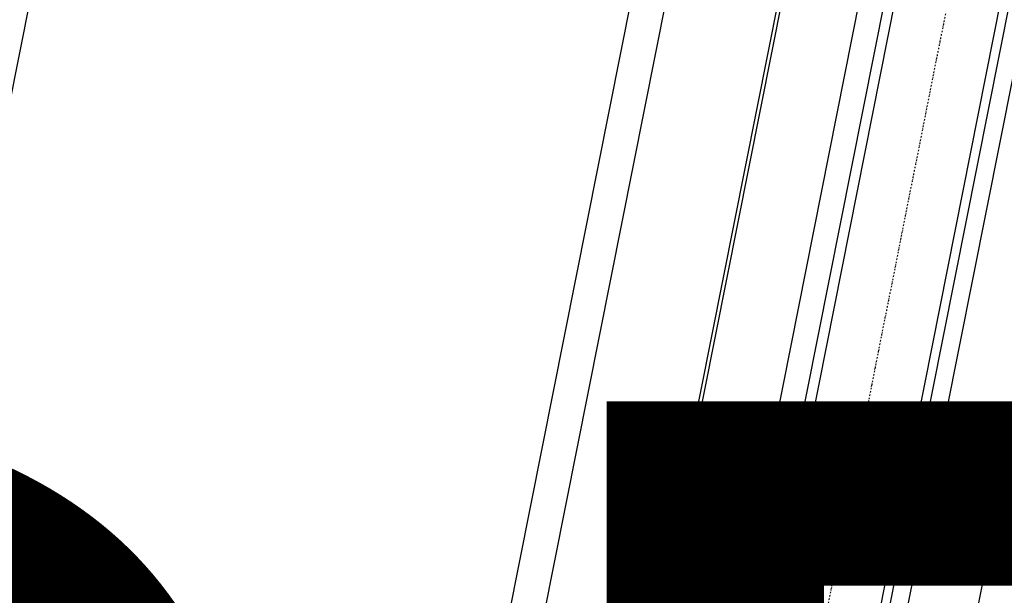
# Model space of a CAD drawing. Extents: x -28060 to 218318, y -36008 to 188576.
# Drawn here: x 22129 to 23549, y 47054 to 47884 of the extents above; entities that cross this region are included whole.
import ezdxf

# ---------------------------------------------------------------- set-up
doc = ezdxf.new("R2010")
doc.units = 0
doc.linetypes.add('X-2864-S$0$EDG-1DOT-2', pattern=[5, 2, -1.4, 0.2, -1.4])
for name, color, linetype in [('NOT-50TXT', 6, 'CONTINUOUS'), ('X-2864-S$0$A-DETL', 11, 'CONTINUOUS'), ('X-2864-S$0$A-FLOR', 11, 'CONTINUOUS'), ('X-2864-S$0$A-WALL', 8, 'CONTINUOUS'), ('X-2864-S$0$Q-SPCQ', 11, 'CONTINUOUS'), ('X-2864-S$0$S-GRID', 133, 'X-2864-S$0$EDG-1DOT-2'), ('X-XREF', 7, 'CONTINUOUS')]:
    doc.layers.add(name, color=color, linetype=linetype)
doc.styles.add('EDG-XBOLD', font='arialbd.ttf')

# ---------------------------------------------------------------- blocks, each defined once
blk = doc.blocks.new('X-2864-S')
at = {"layer": 'X-2864-S$0$A-DETL'}
blk.add_line((25761.1, 60657.4), (22289.9, 43188.4), dxfattribs=at)
at = {"layer": 'X-2864-S$0$A-FLOR'}
for p, q in [((25874.1, 60482), (22432.3, 43161.1)), ((22285.2, 43190.4), (24515.5, 54414.2))]:
    blk.add_line(p, q, dxfattribs=at)
at = {"layer": 'X-2864-S$0$A-WALL'}
for p, q in [((25739.7, 60549.5), (22289.9, 43188.4)), ((22397.8, 43167), (25847.6, 60528)), ((22606.7, 43125.5), (25996.1, 60182.5)), ((26017.9, 60163.9), (22155, 40724)), ((22272.5, 40802.5), (26096.5, 60046.3)), ((24341.3, 52691.3), (22844.5, 45158.6)), ((22991.6, 45129.4), (24488.5, 52662.1))]:
    blk.add_line(p, q, dxfattribs=at)
at = {"layer": 'X-2864-S$0$Q-SPCQ'}
for p, q in [((21700.9, 45683), (22568.6, 50049.7)), ((23402.3, 49884.1), (22534.6, 45517.3)), ((22580.1, 45490), (23451.3, 49874.3))]:
    blk.add_line(p, q, dxfattribs=at)
at = {"layer": 'X-2864-S$0$S-GRID'}
blk.add_line((29587.1, 78705.3), (18757.2, 24204.6), dxfattribs=at)

msp = doc.modelspace()

# ---------------------------------------------------------------- block references
at = {"layer": 'X-XREF'}
msp.add_blockref('X-2864-S', (0, 0), dxfattribs=at)

# ---------------------------------------------------------------- texts
at = {"layer": 'NOT-50TXT', "insert": (28250, 44000), "char_height": 2500, "attachment_point": 5, "style": 'EDG-XBOLD'}
msp.add_mtext_dynamic_manual_height_columns('BOTTLESHOP REFER TO DRAWINGS E08 & E09', width=25769.043, gutter_width=12500, heights=[0], dxfattribs=at)

doc.saveas('drawing.dxf')
